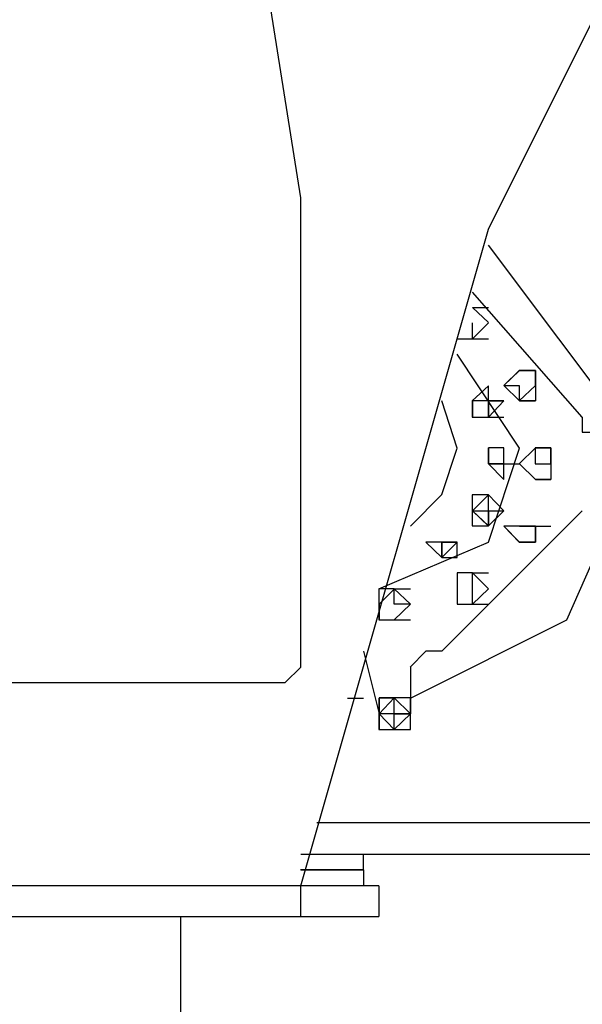
# Model space of a CAD drawing. Units: millimetres. Extents: x 0 to 560014, y 0 to 510870.
# Drawn here: x 41543 to 41955, y 380553 to 381275 of the extents above; entities that cross this region are included whole.
import ezdxf

# ---------------------------------------------------------------- set-up
doc = ezdxf.new("R2010")
doc.units = ezdxf.units.MM

msp = doc.modelspace()

# ---------------------------------------------------------------- linework, layer by layer
at = {"color": 0, "linetype": 'ByBlock', "lineweight": -2}
for p, q in [((39211.85, 380617.62), (41771.54, 380617.6)), ((41660.99, 380512.19), (41660.99, 380617.61))]:
    msp.add_line(p, q, dxfattribs=at)
for points in [[(41748.9, 381144.47), (41748.9, 381144.47), (41599.87, 382083.86), (41599.87, 382083.86)], [(41886.57, 381121.44), (41886.57, 381121.44), (42035.03, 381419.25), (42035.03, 381419.25)], [(41748.9, 380800.52), (41748.9, 380800.52), (41748.9, 381144.55), (41748.9, 381144.55)], [(41748.9, 380640.23), (41748.9, 380640.23), (41886.49, 381121.6), (41886.49, 381121.6)], [(41989.54, 380972.58), (41989.54, 380972.58), (41886.57, 381109.84), (41886.57, 381109.84)], [(41955.24, 380983.85), (41955.24, 380983.85), (41874.89, 381075.3), (41874.89, 381075.3)], [(41874.81, 381064.12), (41874.81, 381064.12), (41886.57, 381053.01), (41886.57, 381053.01)], [(41874.81, 381064.12), (41874.81, 381064.12), (41886.57, 381064.12), (41886.57, 381064.12)], [(41886.57, 381052.85), (41886.57, 381052.85), (41874.81, 381041.17), (41874.81, 381041.17)], [(41863.54, 381041.09), (41863.54, 381041.09), (41874.73, 381041.09), (41874.73, 381041.09)], [(41863.54, 381041.09), (41863.54, 381041.09), (41874.73, 381041.09), (41874.73, 381041.09)], [(41874.81, 381041.09), (41874.81, 381041.09), (41886.57, 381041.09), (41886.57, 381041.09)], [(41909.19, 381018.06), (41909.19, 381018.06), (41897.76, 381006.95), (41897.76, 381006.95)], [(41909.19, 381018.06), (41909.19, 381018.06), (41920.95, 381018.06), (41920.95, 381018.06)], [(41909.19, 381018.06), (41909.19, 381018.06), (41920.95, 381018.06), (41920.95, 381018.06)], [(41920.87, 381018.06), (41920.87, 381018.06), (41920.87, 381006.95), (41920.87, 381006.95)], [(41920.87, 381006.87), (41920.87, 381006.87), (41920.87, 381017.98), (41920.87, 381017.98)], [(41897.84, 381006.87), (41897.84, 381006.87), (41909.27, 380995.68), (41909.27, 380995.68)], [(41920.87, 381006.87), (41920.87, 381006.87), (41920.87, 380995.68), (41920.87, 380995.68)], [(41886.57, 380995.6), (41886.57, 380995.6), (41874.81, 380995.6), (41874.81, 380995.6)], [(41886.57, 380995.6), (41886.57, 380995.6), (41874.81, 380995.6), (41874.81, 380995.6)], [(41874.81, 380983.85), (41874.81, 380983.85), (41874.81, 380995.52), (41874.81, 380995.52)], [(41886.57, 380995.6), (41886.57, 380995.6), (41886.57, 380983.85), (41886.57, 380983.85)], [(41886.57, 380995.6), (41886.57, 380995.6), (41897.76, 380995.6), (41897.76, 380995.6)], [(41897.84, 380995.6), (41897.84, 380995.6), (41886.65, 380995.6), (41886.65, 380995.6)], [(41920.87, 380995.6), (41920.87, 380995.6), (41909.11, 380995.6), (41909.11, 380995.6)], [(41909.19, 380995.6), (41909.19, 380995.6), (41920.95, 380995.6), (41920.95, 380995.6)], [(41874.81, 380983.85), (41874.81, 380983.85), (41886.57, 380983.85), (41886.57, 380983.85)], [(41886.57, 380983.85), (41886.57, 380983.85), (41897.76, 380983.85), (41897.76, 380983.85)], [(41955.24, 380983.85), (41955.24, 380983.85), (41955.24, 380972.66), (41955.24, 380972.66)], [(41886.57, 380949.55), (41886.57, 380949.55), (41886.57, 380961.22), (41886.57, 380961.22)], [(41897.84, 380961.14), (41897.84, 380961.14), (41886.65, 380961.14), (41886.65, 380961.14)], [(41897.84, 380949.55), (41897.84, 380949.55), (41897.84, 380961.22), (41897.84, 380961.22)], [(41897.84, 380949.55), (41897.84, 380949.55), (41897.84, 380961.22), (41897.84, 380961.22)], [(41897.84, 380949.55), (41897.84, 380949.55), (41897.84, 380961.22), (41897.84, 380961.22)], [(41920.87, 380961.14), (41920.87, 380961.14), (41909.11, 380949.47), (41909.11, 380949.47)], [(41920.87, 380961.14), (41920.87, 380961.14), (41932.3, 380961.14), (41932.3, 380961.14)], [(41920.87, 380961.14), (41920.87, 380961.14), (41932.3, 380961.14), (41932.3, 380961.14)], [(41932.22, 380949.55), (41932.22, 380949.55), (41932.22, 380961.22), (41932.22, 380961.22)], [(41932.22, 380961.14), (41932.22, 380961.14), (41932.22, 380949.47), (41932.22, 380949.47)], [(41886.57, 380949.55), (41886.57, 380949.55), (41897.76, 380949.55), (41897.76, 380949.55)], [(41897.84, 380949.55), (41897.84, 380949.55), (41886.65, 380949.55), (41886.65, 380949.55)], [(41897.84, 380949.55), (41897.84, 380949.55), (41909.27, 380949.55), (41909.27, 380949.55)], [(41909.19, 380949.55), (41909.19, 380949.55), (41920.95, 380938.04), (41920.95, 380938.04)], [(41932.22, 380949.55), (41932.22, 380949.55), (41932.22, 380938.04), (41932.22, 380938.04)], [(41932.22, 380938.12), (41932.22, 380938.12), (41920.78, 380938.12), (41920.78, 380938.12)], [(41920.87, 380938.12), (41920.87, 380938.12), (41932.3, 380938.12), (41932.3, 380938.12)], [(41829.25, 380903.9), (41829.25, 380903.9), (41852.43, 380927.01), (41852.43, 380927.01)], [(41874.81, 380915.09), (41874.81, 380915.09), (41886.57, 380926.85), (41886.57, 380926.85)], [(41886.57, 380915.09), (41886.57, 380915.09), (41886.57, 380926.85), (41886.57, 380926.85)], [(41886.57, 380915.09), (41886.57, 380915.09), (41886.57, 380926.85), (41886.57, 380926.85)], [(41897.84, 380915.09), (41897.84, 380915.09), (41886.65, 380926.85), (41886.65, 380926.85)], [(41852.27, 380812.12), (41852.27, 380812.12), (41955.24, 380915.09), (41955.24, 380915.09)], [(41874.81, 380915.09), (41874.81, 380915.09), (41886.57, 380915.09), (41886.57, 380915.09)], [(41886.57, 380903.9), (41886.57, 380903.9), (41874.81, 380915.01), (41874.81, 380915.01)], [(41886.57, 380915.09), (41886.57, 380915.09), (41897.76, 380915.09), (41897.76, 380915.09)], [(41886.57, 380915.09), (41886.57, 380915.09), (41886.57, 380903.98), (41886.57, 380903.98)], [(41909.19, 380903.9), (41909.19, 380903.9), (41897.76, 380903.9), (41897.76, 380903.9)], [(41897.84, 380903.9), (41897.84, 380903.9), (41909.27, 380892.14), (41909.27, 380892.14)], [(41920.87, 380903.9), (41920.87, 380903.9), (41909.11, 380903.9), (41909.11, 380903.9)], [(41909.19, 380903.9), (41909.19, 380903.9), (41920.95, 380903.9), (41920.95, 380903.9)], [(41909.19, 380903.9), (41909.19, 380903.9), (41920.95, 380903.9), (41920.95, 380903.9)], [(41920.87, 380903.9), (41920.87, 380903.9), (41920.87, 380892.14), (41920.87, 380892.14)], [(41920.87, 380903.9), (41920.87, 380903.9), (41932.3, 380903.9), (41932.3, 380903.9)], [(41806.22, 380857.85), (41806.22, 380857.85), (41886.57, 380892.14), (41886.57, 380892.14)], [(41852.27, 380892.14), (41852.27, 380892.14), (41863.46, 380892.14), (41863.46, 380892.14)], [(41852.27, 380892.14), (41852.27, 380892.14), (41863.46, 380892.14), (41863.46, 380892.14)], [(41852.27, 380880.79), (41852.27, 380880.79), (41852.27, 380891.98), (41852.27, 380891.98)], [(41852.27, 380880.79), (41852.27, 380880.79), (41863.46, 380891.98), (41863.46, 380891.98)], [(41863.54, 380892.14), (41863.54, 380892.14), (41852.35, 380892.14), (41852.35, 380892.14)], [(41863.54, 380892.14), (41863.54, 380892.14), (41852.35, 380892.14), (41852.35, 380892.14)], [(41863.54, 380892.14), (41863.54, 380892.14), (41852.35, 380892.14), (41852.35, 380892.14)], [(41920.87, 380892.14), (41920.87, 380892.14), (41909.11, 380892.14), (41909.11, 380892.14)], [(41909.19, 380892.14), (41909.19, 380892.14), (41920.95, 380892.14), (41920.95, 380892.14)], [(41852.27, 380880.79), (41852.27, 380880.79), (41863.46, 380880.79), (41863.46, 380880.79)], [(41863.54, 380869.6), (41863.54, 380869.6), (41863.54, 380857.85), (41863.54, 380857.85)], [(41874.81, 380869.6), (41874.81, 380869.6), (41863.62, 380869.6), (41863.62, 380869.6)], [(41874.81, 380869.6), (41874.81, 380869.6), (41886.57, 380857.85), (41886.57, 380857.85)], [(41874.81, 380869.6), (41874.81, 380869.6), (41886.57, 380869.6), (41886.57, 380869.6)], [(41874.81, 380857.85), (41874.81, 380857.85), (41874.81, 380869.52), (41874.81, 380869.52)], [(41806.22, 380857.85), (41806.22, 380857.85), (41806.22, 380846.66), (41806.22, 380846.66)], [(41817.49, 380857.85), (41817.49, 380857.85), (41806.3, 380857.85), (41806.3, 380857.85)], [(41817.49, 380857.85), (41817.49, 380857.85), (41829.25, 380857.85), (41829.25, 380857.85)], [(41817.49, 380857.85), (41817.49, 380857.85), (41829.25, 380846.66), (41829.25, 380846.66)], [(41863.54, 380857.85), (41863.54, 380857.85), (41863.54, 380846.66), (41863.54, 380846.66)], [(41886.57, 380857.85), (41886.57, 380857.85), (41874.81, 380846.66), (41874.81, 380846.66)], [(41806.22, 380846.58), (41806.22, 380846.58), (41806.22, 380835.06), (41806.22, 380835.06)], [(41829.25, 380846.58), (41829.25, 380846.58), (41817.49, 380835.06), (41817.49, 380835.06)], [(41829.25, 380846.58), (41829.25, 380846.58), (41817.49, 380846.58), (41817.49, 380846.58)], [(41863.54, 380846.58), (41863.54, 380846.58), (41874.73, 380846.58), (41874.73, 380846.58)], [(41874.81, 380846.58), (41874.81, 380846.58), (41886.57, 380846.58), (41886.57, 380846.58)], [(41806.22, 380835.15), (41806.22, 380835.15), (41817.41, 380835.15), (41817.41, 380835.15)], [(41817.49, 380835.15), (41817.49, 380835.15), (41829.25, 380835.15), (41829.25, 380835.15)], [(41829.25, 380777.82), (41829.25, 380777.82), (41943.97, 380835.06), (41943.97, 380835.06)], [(41794.87, 380812.12), (41794.87, 380812.12), (41806.3, 380766.15), (41806.3, 380766.15)], [(41852.27, 380812.12), (41852.27, 380812.12), (41840.52, 380812.12), (41840.52, 380812.12)], [(41737.54, 380789.25), (41737.54, 380789.25), (41748.98, 380800.36), (41748.98, 380800.36)], [(41829.25, 380800.52), (41829.25, 380800.52), (41829.25, 380766.15), (41829.25, 380766.15)], [(41027.28, 380789.25), (41027.28, 380789.25), (41737.54, 380789.25), (41737.54, 380789.25)], [(41783.19, 380777.82), (41783.19, 380777.82), (41794.95, 380777.82), (41794.95, 380777.82)], [(41806.22, 380777.82), (41806.22, 380777.82), (41806.22, 380766.15), (41806.22, 380766.15)], [(41817.49, 380777.82), (41817.49, 380777.82), (41806.3, 380777.82), (41806.3, 380777.82)], [(41829.25, 380766.23), (41829.25, 380766.23), (41817.49, 380777.9), (41817.49, 380777.9)], [(41829.25, 380766.23), (41829.25, 380766.23), (41817.49, 380777.9), (41817.49, 380777.9)], [(41829.25, 380766.23), (41829.25, 380766.23), (41829.25, 380777.9), (41829.25, 380777.9)], [(41806.22, 380766.23), (41806.22, 380766.23), (41806.22, 380754.71), (41806.22, 380754.71)], [(41817.49, 380766.23), (41817.49, 380766.23), (41806.3, 380766.23), (41806.3, 380766.23)], [(41817.49, 380766.23), (41817.49, 380766.23), (41806.3, 380766.23), (41806.3, 380766.23)], [(41817.49, 380754.88), (41817.49, 380754.88), (41829.25, 380766.31), (41829.25, 380766.31)], [(41817.49, 380766.23), (41817.49, 380766.23), (41829.25, 380766.23), (41829.25, 380766.23)], [(41829.25, 380766.23), (41829.25, 380766.23), (41817.49, 380766.23), (41817.49, 380766.23)], [(41829.25, 380766.23), (41829.25, 380766.23), (41817.49, 380766.23), (41817.49, 380766.23)], [(41829.25, 380766.23), (41829.25, 380766.23), (41817.49, 380766.23), (41817.49, 380766.23)], [(41806.22, 380754.88), (41806.22, 380754.88), (41817.41, 380754.88), (41817.41, 380754.88)], [(42069.89, 380686.28), (42069.89, 380686.28), (41760.65, 380686.28), (41760.65, 380686.28)], [(41748.9, 380663.26), (41748.9, 380663.26), (41794.95, 380663.26), (41794.95, 380663.26)], [(41748.9, 380663.26), (41748.9, 380663.26), (42069.81, 380663.26), (42069.81, 380663.26)], [(41783.19, 380663.26), (41783.19, 380663.26), (41794.95, 380663.26), (41794.95, 380663.26)], [(41794.87, 380651.9), (41794.87, 380651.9), (41794.87, 380663.34), (41794.87, 380663.34)], [(41794.87, 380663.26), (41794.87, 380663.26), (41806.3, 380663.26), (41806.3, 380663.26)], [(41794.87, 380651.9), (41794.87, 380651.9), (41748.81, 380651.9), (41748.81, 380651.9)], [(41748.9, 380651.9), (41748.9, 380651.9), (41783.19, 380651.9), (41783.19, 380651.9)], [(41783.19, 380651.9), (41783.19, 380651.9), (41794.95, 380651.9), (41794.95, 380651.9)], [(41783.19, 380651.9), (41783.19, 380651.9), (41794.95, 380651.9), (41794.95, 380651.9)], [(41794.87, 380651.9), (41794.87, 380651.9), (41794.87, 380640.15), (41794.87, 380640.15)], [(41794.87, 380651.9), (41794.87, 380651.9), (41794.87, 380640.15), (41794.87, 380640.15)], [(41806.22, 380640.23), (41806.22, 380640.23), (38987.96, 380640.23), (38987.96, 380640.23)], [(41748.9, 380617.61), (41748.9, 380617.61), (41748.9, 380640.15), (41748.9, 380640.15)], [(41748.9, 380617.61), (41748.9, 380617.61), (41748.9, 380640.15), (41748.9, 380640.15)], [(41806.22, 380640.23), (41806.22, 380640.23), (41806.22, 380617.61), (41806.22, 380617.61)], [(39091.5, 380617.61), (39091.5, 380617.61), (41806.22, 380617.61), (41806.22, 380617.61)]]:
    msp.add_open_spline(points, degree=3, dxfattribs=at)
for points, knots in [([(41874.73, 381041.09), (41874.73, 381041.09), (41874.73, 381041.09), (41874.73, 381052.85), (41874.73, 381052.85)], [0.3333333, 0.3333333, 0.3333333, 0.3333333, 0.3333333, 1, 1, 1, 1]), ([(41909.19, 380961.06), (41909.19, 380961.06), (41909.19, 380961.06), (41863.46, 381029.98), (41863.46, 381029.98)], [0.5, 0.5, 0.5, 0.5, 0.5, 1, 1, 1, 1]), ([(41909.11, 381017.98), (41909.11, 381017.98), (41909.11, 381017.98), (41897.68, 381006.87), (41897.68, 381006.87)], [0.2857143, 0.2857143, 0.2857143, 0.2857143, 0.2857143, 0.4285714, 0.4285714, 0.4285714, 0.4285714]), ([(41920.87, 381017.98), (41920.87, 381017.98), (41920.87, 381017.98), (41909.11, 381017.98), (41909.11, 381017.98)], [0.1428571, 0.1428571, 0.1428571, 0.1428571, 0.1428572, 0.2857143, 0.2857143, 0.2857143, 0.2857143]), ([(41897.68, 381006.87), (41897.68, 381006.87), (41897.68, 381006.87), (41909.11, 381006.87), (41909.11, 381006.87)], [0.4285714, 0.4285714, 0.4285714, 0.4285714, 0.4285714, 0.5714286, 0.5714286, 0.5714286, 0.5714286]), ([(41909.11, 381006.87), (41909.11, 381006.87), (41909.11, 381006.87), (41909.11, 380995.68), (41909.11, 380995.68)], [0.5714286, 0.5714286, 0.5714286, 0.5714286, 0.5714286, 0.7142857, 0.7142857, 0.7142857, 0.7142857]), ([(41909.11, 380995.68), (41909.11, 380995.68), (41909.11, 380995.68), (41920.87, 381006.87), (41920.87, 381006.87)], [0.7142857, 0.7142857, 0.7142857, 0.7142857, 0.7142857, 1, 1, 1, 1]), ([(41886.65, 381006.71), (41886.65, 381006.71), (41886.65, 381006.71), (41874.65, 380995.6), (41874.65, 380995.6)], [0.2857143, 0.2857143, 0.2857143, 0.2857143, 0.2857143, 0.4285714, 0.4285714, 0.4285714, 0.4285714]), ([(41886.65, 380995.6), (41886.65, 380995.6), (41886.65, 380995.6), (41886.65, 381006.71), (41886.65, 381006.71)], [0.1428571, 0.1428571, 0.1428571, 0.1428571, 0.1428572, 0.2857143, 0.2857143, 0.2857143, 0.2857143]), ([(41863.54, 380961.06), (41863.54, 380961.06), (41863.54, 380961.06), (41852.43, 380995.68), (41852.43, 380995.68)], [0.5, 0.5, 0.5, 0.5, 0.5, 1, 1, 1, 1]), ([(41874.65, 380995.6), (41874.65, 380995.6), (41874.65, 380995.6), (41874.65, 380983.85), (41874.65, 380983.85)], [0.4285714, 0.4285714, 0.4285714, 0.4285714, 0.4285714, 0.5714286, 0.5714286, 0.5714286, 0.5714286]), ([(41874.81, 380995.6), (41874.81, 380995.6), (41874.81, 380995.6), (41874.81, 380983.85), (41874.81, 380983.85)], [0.2, 0.2, 0.2, 0.2, 0.2, 0.4, 0.4, 0.4, 0.4]), ([(41886.57, 380983.85), (41886.57, 380983.85), (41886.57, 380983.85), (41886.57, 380995.6), (41886.57, 380995.6)], [0.6, 0.6, 0.6, 0.6, 0.6, 1, 1, 1, 1]), ([(41886.65, 380983.85), (41886.65, 380983.85), (41886.65, 380983.85), (41897.84, 380995.6), (41897.84, 380995.6)], [0.7142857, 0.7142857, 0.7142857, 0.7142857, 0.7142857, 1, 1, 1, 1]), ([(41874.65, 380983.85), (41874.65, 380983.85), (41874.65, 380983.85), (41886.65, 380983.85), (41886.65, 380983.85)], [0.5714286, 0.5714286, 0.5714286, 0.5714286, 0.5714286, 0.7142857, 0.7142857, 0.7142857, 0.7142857]), ([(41874.81, 380983.85), (41874.81, 380983.85), (41874.81, 380983.85), (41886.57, 380983.85), (41886.57, 380983.85)], [0.4, 0.4, 0.4, 0.4, 0.4, 0.6, 0.6, 0.6, 0.6]), ([(41955.24, 380972.66), (41955.24, 380972.66), (41955.24, 380972.66), (41966.43, 380972.66), (41966.43, 380972.66)], [0.3333333, 0.3333333, 0.3333333, 0.3333333, 0.3333333, 1, 1, 1, 1]), ([(41852.43, 380927.01), (41852.43, 380927.01), (41852.43, 380927.01), (41863.54, 380961.06), (41863.54, 380961.06)], [0.25, 0.25, 0.25, 0.25, 0.25, 0.5, 0.5, 0.5, 0.5]), ([(41886.57, 380892.14), (41886.57, 380892.14), (41886.57, 380892.14), (41909.19, 380961.06), (41909.19, 380961.06)], [0.25, 0.25, 0.25, 0.25, 0.25, 0.5, 0.5, 0.5, 0.5]), ([(41897.84, 380961.22), (41897.84, 380961.22), (41897.84, 380961.22), (41886.65, 380961.22), (41886.65, 380961.22)], [0.1666667, 0.1666667, 0.1666667, 0.1666667, 0.1666667, 0.3333333, 0.3333333, 0.3333333, 0.3333333]), ([(41886.65, 380961.22), (41886.65, 380961.22), (41886.65, 380961.22), (41886.65, 380949.55), (41886.65, 380949.55)], [0.3333333, 0.3333333, 0.3333333, 0.3333333, 0.3333333, 0.5, 0.5, 0.5, 0.5]), ([(41897.84, 380961.22), (41897.84, 380961.22), (41897.84, 380961.22), (41886.65, 380961.22), (41886.65, 380961.22)], [0.2, 0.2, 0.2, 0.2, 0.2, 0.4, 0.4, 0.4, 0.4]), ([(41886.65, 380961.22), (41886.65, 380961.22), (41886.65, 380961.22), (41886.65, 380949.55), (41886.65, 380949.55)], [0.4, 0.4, 0.4, 0.4, 0.4, 0.6, 0.6, 0.6, 0.6]), ([(41932.22, 380961.22), (41932.22, 380961.22), (41932.22, 380961.22), (41920.78, 380961.22), (41920.78, 380961.22)], [0.2, 0.2, 0.2, 0.2, 0.2, 0.4, 0.4, 0.4, 0.4]), ([(41920.78, 380961.22), (41920.78, 380961.22), (41920.78, 380961.22), (41920.78, 380949.55), (41920.78, 380949.55)], [0.4, 0.4, 0.4, 0.4, 0.4, 0.6, 0.6, 0.6, 0.6]), ([(41886.65, 380949.55), (41886.65, 380949.55), (41886.65, 380949.55), (41897.84, 380938.04), (41897.84, 380938.04)], [0.5, 0.5, 0.5, 0.5, 0.5, 0.6666667, 0.6666667, 0.6666667, 0.6666667]), ([(41886.65, 380949.55), (41886.65, 380949.55), (41886.65, 380949.55), (41897.84, 380949.55), (41897.84, 380949.55)], [0.6, 0.6, 0.6, 0.6, 0.6, 1, 1, 1, 1]), ([(41897.84, 380938.04), (41897.84, 380938.04), (41897.84, 380938.04), (41897.84, 380949.55), (41897.84, 380949.55)], [0.6666667, 0.6666667, 0.6666667, 0.6666667, 0.6666667, 1, 1, 1, 1]), ([(41920.78, 380949.55), (41920.78, 380949.55), (41920.78, 380949.55), (41932.22, 380949.55), (41932.22, 380949.55)], [0.6, 0.6, 0.6, 0.6, 0.6, 1, 1, 1, 1]), ([(41943.97, 380835.06), (41943.97, 380835.06), (41943.97, 380835.06), (41989.46, 380938.04), (41989.46, 380938.04)], [0.3333333, 0.3333333, 0.3333333, 0.3333333, 0.3333333, 1, 1, 1, 1]), ([(41886.65, 380926.85), (41886.65, 380926.85), (41886.65, 380926.85), (41874.65, 380926.85), (41874.65, 380926.85)], [0.1428571, 0.1428571, 0.1428571, 0.1428571, 0.1428572, 0.2857143, 0.2857143, 0.2857143, 0.2857143]), ([(41874.65, 380926.85), (41874.65, 380926.85), (41874.65, 380926.85), (41874.65, 380915.09), (41874.65, 380915.09)], [0.2857143, 0.2857143, 0.2857143, 0.2857143, 0.2857143, 0.4285714, 0.4285714, 0.4285714, 0.4285714]), ([(41886.57, 380926.85), (41886.57, 380926.85), (41886.57, 380926.85), (41874.81, 380915.09), (41874.81, 380915.09)], [0.2, 0.2, 0.2, 0.2, 0.2, 0.4, 0.4, 0.4, 0.4]), ([(41874.65, 380915.09), (41874.65, 380915.09), (41874.65, 380915.09), (41874.65, 380903.98), (41874.65, 380903.98)], [0.4285714, 0.4285714, 0.4285714, 0.4285714, 0.4285714, 0.5714286, 0.5714286, 0.5714286, 0.5714286]), ([(41874.81, 380915.09), (41874.81, 380915.09), (41874.81, 380915.09), (41886.57, 380903.98), (41886.57, 380903.98)], [0.4, 0.4, 0.4, 0.4, 0.4, 0.6, 0.6, 0.6, 0.6]), ([(41886.57, 380903.98), (41886.57, 380903.98), (41886.57, 380903.98), (41886.57, 380915.09), (41886.57, 380915.09)], [0.6, 0.6, 0.6, 0.6, 0.6, 1, 1, 1, 1]), ([(41886.65, 380903.98), (41886.65, 380903.98), (41886.65, 380903.98), (41897.84, 380915.09), (41897.84, 380915.09)], [0.7142857, 0.7142857, 0.7142857, 0.7142857, 0.7142857, 1, 1, 1, 1]), ([(41874.65, 380903.98), (41874.65, 380903.98), (41874.65, 380903.98), (41886.65, 380903.98), (41886.65, 380903.98)], [0.5714286, 0.5714286, 0.5714286, 0.5714286, 0.5714286, 0.7142857, 0.7142857, 0.7142857, 0.7142857]), ([(41909.11, 380903.9), (41909.11, 380903.9), (41909.11, 380903.9), (41897.68, 380903.9), (41897.68, 380903.9)], [0.1666667, 0.1666667, 0.1666667, 0.1666667, 0.1666667, 0.3333333, 0.3333333, 0.3333333, 0.3333333]), ([(41897.68, 380903.9), (41897.68, 380903.9), (41897.68, 380903.9), (41909.11, 380892.14), (41909.11, 380892.14)], [0.3333333, 0.3333333, 0.3333333, 0.3333333, 0.3333333, 0.5, 0.5, 0.5, 0.5]), ([(41920.87, 380892.14), (41920.87, 380892.14), (41920.87, 380892.14), (41920.87, 380903.9), (41920.87, 380903.9)], [0.6666667, 0.6666667, 0.6666667, 0.6666667, 0.6666667, 1, 1, 1, 1]), ([(41852.35, 380892.14), (41852.35, 380892.14), (41852.35, 380892.14), (41840.68, 380892.14), (41840.68, 380892.14)], [0.1666667, 0.1666667, 0.1666667, 0.1666667, 0.1666667, 0.3333333, 0.3333333, 0.3333333, 0.3333333]), ([(41840.68, 380892.14), (41840.68, 380892.14), (41840.68, 380892.14), (41852.35, 380880.96), (41852.35, 380880.96)], [0.3333333, 0.3333333, 0.3333333, 0.3333333, 0.3333333, 0.5, 0.5, 0.5, 0.5]), ([(41852.35, 380892.14), (41852.35, 380892.14), (41852.35, 380892.14), (41852.35, 380880.96), (41852.35, 380880.96)], [0.2, 0.2, 0.2, 0.2, 0.2, 0.4, 0.4, 0.4, 0.4]), ([(41863.54, 380880.96), (41863.54, 380880.96), (41863.54, 380880.96), (41863.54, 380892.14), (41863.54, 380892.14)], [0.6666667, 0.6666667, 0.6666667, 0.6666667, 0.6666667, 1, 1, 1, 1]), ([(41863.54, 380880.96), (41863.54, 380880.96), (41863.54, 380880.96), (41863.54, 380892.14), (41863.54, 380892.14)], [0.6, 0.6, 0.6, 0.6, 0.6, 1, 1, 1, 1]), ([(41909.11, 380892.14), (41909.11, 380892.14), (41909.11, 380892.14), (41920.87, 380892.14), (41920.87, 380892.14)], [0.5, 0.5, 0.5, 0.5, 0.5, 0.6666667, 0.6666667, 0.6666667, 0.6666667]), ([(41852.35, 380880.96), (41852.35, 380880.96), (41852.35, 380880.96), (41863.54, 380880.96), (41863.54, 380880.96)], [0.5, 0.5, 0.5, 0.5, 0.5, 0.6666667, 0.6666667, 0.6666667, 0.6666667]), ([(41852.35, 380880.96), (41852.35, 380880.96), (41852.35, 380880.96), (41863.54, 380880.96), (41863.54, 380880.96)], [0.4, 0.4, 0.4, 0.4, 0.4, 0.6, 0.6, 0.6, 0.6]), ([(41874.81, 380869.52), (41874.81, 380869.52), (41874.81, 380869.52), (41863.62, 380869.52), (41863.62, 380869.52)], [0.1428571, 0.1428571, 0.1428571, 0.1428571, 0.1428572, 0.2857143, 0.2857143, 0.2857143, 0.2857143]), ([(41863.62, 380869.52), (41863.62, 380869.52), (41863.62, 380869.52), (41863.62, 380857.85), (41863.62, 380857.85)], [0.2857143, 0.2857143, 0.2857143, 0.2857143, 0.2857143, 0.4285714, 0.4285714, 0.4285714, 0.4285714]), ([(41817.49, 380857.69), (41817.49, 380857.69), (41817.49, 380857.69), (41806.38, 380846.58), (41806.38, 380846.58)], [0.2857143, 0.2857143, 0.2857143, 0.2857143, 0.2857143, 0.4285714, 0.4285714, 0.4285714, 0.4285714]), ([(41817.49, 380846.58), (41817.49, 380846.58), (41817.49, 380846.58), (41817.49, 380857.69), (41817.49, 380857.69)], [0.1428571, 0.1428571, 0.1428571, 0.1428571, 0.1428572, 0.2857143, 0.2857143, 0.2857143, 0.2857143]), ([(41863.62, 380857.85), (41863.62, 380857.85), (41863.62, 380857.85), (41863.62, 380846.66), (41863.62, 380846.66)], [0.4285714, 0.4285714, 0.4285714, 0.4285714, 0.4285714, 0.5714286, 0.5714286, 0.5714286, 0.5714286]), ([(41874.81, 380846.66), (41874.81, 380846.66), (41874.81, 380846.66), (41874.81, 380857.85), (41874.81, 380857.85)], [0.7142857, 0.7142857, 0.7142857, 0.7142857, 0.7142857, 1, 1, 1, 1]), ([(41806.38, 380846.58), (41806.38, 380846.58), (41806.38, 380846.58), (41806.38, 380835.06), (41806.38, 380835.06)], [0.4285714, 0.4285714, 0.4285714, 0.4285714, 0.4285714, 0.5714286, 0.5714286, 0.5714286, 0.5714286]), ([(41817.49, 380835.06), (41817.49, 380835.06), (41817.49, 380835.06), (41829.25, 380846.58), (41829.25, 380846.58)], [0.7142857, 0.7142857, 0.7142857, 0.7142857, 0.7142857, 1, 1, 1, 1]), ([(41863.62, 380846.66), (41863.62, 380846.66), (41863.62, 380846.66), (41874.81, 380846.66), (41874.81, 380846.66)], [0.5714286, 0.5714286, 0.5714286, 0.5714286, 0.5714286, 0.7142857, 0.7142857, 0.7142857, 0.7142857]), ([(41806.38, 380835.06), (41806.38, 380835.06), (41806.38, 380835.06), (41817.49, 380835.06), (41817.49, 380835.06)], [0.5714286, 0.5714286, 0.5714286, 0.5714286, 0.5714286, 0.7142857, 0.7142857, 0.7142857, 0.7142857]), ([(41840.52, 380812.12), (41840.52, 380812.12), (41840.52, 380812.12), (41829.08, 380800.44), (41829.08, 380800.44)], [0.3333333, 0.3333333, 0.3333333, 0.3333333, 0.3333333, 1, 1, 1, 1]), ([(41817.49, 380777.9), (41817.49, 380777.9), (41817.49, 380777.9), (41806.38, 380766.23), (41806.38, 380766.23)], [0.2857143, 0.2857143, 0.2857143, 0.2857143, 0.2857143, 0.4285714, 0.4285714, 0.4285714, 0.4285714]), ([(41817.49, 380777.9), (41817.49, 380777.9), (41817.49, 380777.9), (41806.38, 380766.23), (41806.38, 380766.23)], [0.2857143, 0.2857143, 0.2857143, 0.2857143, 0.2857143, 0.4285714, 0.4285714, 0.4285714, 0.4285714]), ([(41817.49, 380777.9), (41817.49, 380777.9), (41817.49, 380777.9), (41806.38, 380777.9), (41806.38, 380777.9)], [0.2222222, 0.2222222, 0.2222222, 0.2222222, 0.2222222, 0.3333333, 0.3333333, 0.3333333, 0.3333333]), ([(41806.38, 380777.9), (41806.38, 380777.9), (41806.38, 380777.9), (41806.38, 380766.23), (41806.38, 380766.23)], [0.3333333, 0.3333333, 0.3333333, 0.3333333, 0.3333333, 0.4444444, 0.4444444, 0.4444444, 0.4444444]), ([(41817.49, 380777.9), (41817.49, 380777.9), (41817.49, 380777.9), (41806.38, 380766.23), (41806.38, 380766.23)], [0.3333333, 0.3333333, 0.3333333, 0.3333333, 0.3333333, 0.5, 0.5, 0.5, 0.5]), ([(41817.49, 380777.9), (41817.49, 380777.9), (41817.49, 380777.9), (41806.38, 380777.9), (41806.38, 380777.9)], [0.1428571, 0.1428571, 0.1428571, 0.1428571, 0.1428572, 0.2857143, 0.2857143, 0.2857143, 0.2857143]), ([(41806.38, 380777.9), (41806.38, 380777.9), (41806.38, 380777.9), (41806.38, 380766.23), (41806.38, 380766.23)], [0.2857143, 0.2857143, 0.2857143, 0.2857143, 0.2857143, 0.4285714, 0.4285714, 0.4285714, 0.4285714]), ([(41817.49, 380766.23), (41817.49, 380766.23), (41817.49, 380766.23), (41817.49, 380777.9), (41817.49, 380777.9)], [0.1428571, 0.1428571, 0.1428571, 0.1428571, 0.1428572, 0.2857143, 0.2857143, 0.2857143, 0.2857143]), ([(41817.49, 380766.23), (41817.49, 380766.23), (41817.49, 380766.23), (41817.49, 380777.9), (41817.49, 380777.9)], [0.1428571, 0.1428571, 0.1428571, 0.1428571, 0.1428572, 0.2857143, 0.2857143, 0.2857143, 0.2857143]), ([(41829.25, 380777.9), (41829.25, 380777.9), (41829.25, 380777.9), (41817.49, 380777.9), (41817.49, 380777.9)], [0.1111111, 0.1111111, 0.1111111, 0.1111111, 0.1111111, 0.2222222, 0.2222222, 0.2222222, 0.2222222]), ([(41817.49, 380766.23), (41817.49, 380766.23), (41817.49, 380766.23), (41817.49, 380777.9), (41817.49, 380777.9)], [0.1666667, 0.1666667, 0.1666667, 0.1666667, 0.1666667, 0.3333333, 0.3333333, 0.3333333, 0.3333333]), ([(41806.3, 380766.23), (41806.3, 380766.23), (41806.3, 380766.23), (41817.49, 380754.71), (41817.49, 380754.71)], [0.25, 0.25, 0.25, 0.25, 0.25, 0.5, 0.5, 0.5, 0.5]), ([(41806.38, 380766.23), (41806.38, 380766.23), (41806.38, 380766.23), (41806.38, 380754.71), (41806.38, 380754.71)], [0.4285714, 0.4285714, 0.4285714, 0.4285714, 0.4285714, 0.5714286, 0.5714286, 0.5714286, 0.5714286]), ([(41806.38, 380766.23), (41806.38, 380766.23), (41806.38, 380766.23), (41806.38, 380754.71), (41806.38, 380754.71)], [0.4285714, 0.4285714, 0.4285714, 0.4285714, 0.4285714, 0.5714286, 0.5714286, 0.5714286, 0.5714286]), ([(41806.38, 380766.23), (41806.38, 380766.23), (41806.38, 380766.23), (41806.38, 380754.71), (41806.38, 380754.71)], [0.4444444, 0.4444444, 0.4444444, 0.4444444, 0.4444445, 0.5555556, 0.5555556, 0.5555556, 0.5555556]), ([(41806.38, 380766.23), (41806.38, 380766.23), (41806.38, 380766.23), (41806.38, 380754.71), (41806.38, 380754.71)], [0.5, 0.5, 0.5, 0.5, 0.5, 0.6666667, 0.6666667, 0.6666667, 0.6666667]), ([(41806.38, 380766.23), (41806.38, 380766.23), (41806.38, 380766.23), (41806.38, 380754.71), (41806.38, 380754.71)], [0.4285714, 0.4285714, 0.4285714, 0.4285714, 0.4285714, 0.5714286, 0.5714286, 0.5714286, 0.5714286]), ([(41817.49, 380754.71), (41817.49, 380754.71), (41817.49, 380754.71), (41829.25, 380766.23), (41829.25, 380766.23)], [0.7142857, 0.7142857, 0.7142857, 0.7142857, 0.7142857, 1, 1, 1, 1]), ([(41817.49, 380754.71), (41817.49, 380754.71), (41817.49, 380754.71), (41829.25, 380766.23), (41829.25, 380766.23)], [0.7142857, 0.7142857, 0.7142857, 0.7142857, 0.7142857, 1, 1, 1, 1]), ([(41817.49, 380754.71), (41817.49, 380754.71), (41817.49, 380754.71), (41817.49, 380766.23), (41817.49, 380766.23)], [0.5, 0.5, 0.5, 0.5, 0.5, 1, 1, 1, 1]), ([(41817.49, 380754.71), (41817.49, 380754.71), (41817.49, 380754.71), (41829.25, 380766.23), (41829.25, 380766.23)], [0.7142857, 0.7142857, 0.7142857, 0.7142857, 0.7142857, 1, 1, 1, 1]), ([(41829.25, 380754.71), (41829.25, 380754.71), (41829.25, 380754.71), (41829.25, 380766.23), (41829.25, 380766.23)], [0.7777778, 0.7777778, 0.7777778, 0.7777778, 0.7777778, 1, 1, 1, 1]), ([(41806.38, 380754.71), (41806.38, 380754.71), (41806.38, 380754.71), (41817.49, 380754.71), (41817.49, 380754.71)], [0.5714286, 0.5714286, 0.5714286, 0.5714286, 0.5714286, 0.7142857, 0.7142857, 0.7142857, 0.7142857]), ([(41806.38, 380754.71), (41806.38, 380754.71), (41806.38, 380754.71), (41817.49, 380754.71), (41817.49, 380754.71)], [0.5714286, 0.5714286, 0.5714286, 0.5714286, 0.5714286, 0.7142857, 0.7142857, 0.7142857, 0.7142857]), ([(41806.38, 380754.71), (41806.38, 380754.71), (41806.38, 380754.71), (41817.49, 380754.71), (41817.49, 380754.71)], [0.5555556, 0.5555556, 0.5555556, 0.5555556, 0.5555556, 0.6666667, 0.6666667, 0.6666667, 0.6666667]), ([(41806.38, 380754.71), (41806.38, 380754.71), (41806.38, 380754.71), (41817.49, 380754.71), (41817.49, 380754.71)], [0.6666667, 0.6666667, 0.6666667, 0.6666667, 0.6666667, 1, 1, 1, 1]), ([(41806.38, 380754.71), (41806.38, 380754.71), (41806.38, 380754.71), (41817.49, 380754.71), (41817.49, 380754.71)], [0.5714286, 0.5714286, 0.5714286, 0.5714286, 0.5714286, 0.7142857, 0.7142857, 0.7142857, 0.7142857]), ([(41817.49, 380754.71), (41817.49, 380754.71), (41817.49, 380754.71), (41829.25, 380754.71), (41829.25, 380754.71)], [0.6666667, 0.6666667, 0.6666667, 0.6666667, 0.6666667, 0.7777778, 0.7777778, 0.7777778, 0.7777778])]:
    msp.add_open_spline(points, degree=3, knots=knots, dxfattribs=at)

doc.saveas('drawing.dxf')
